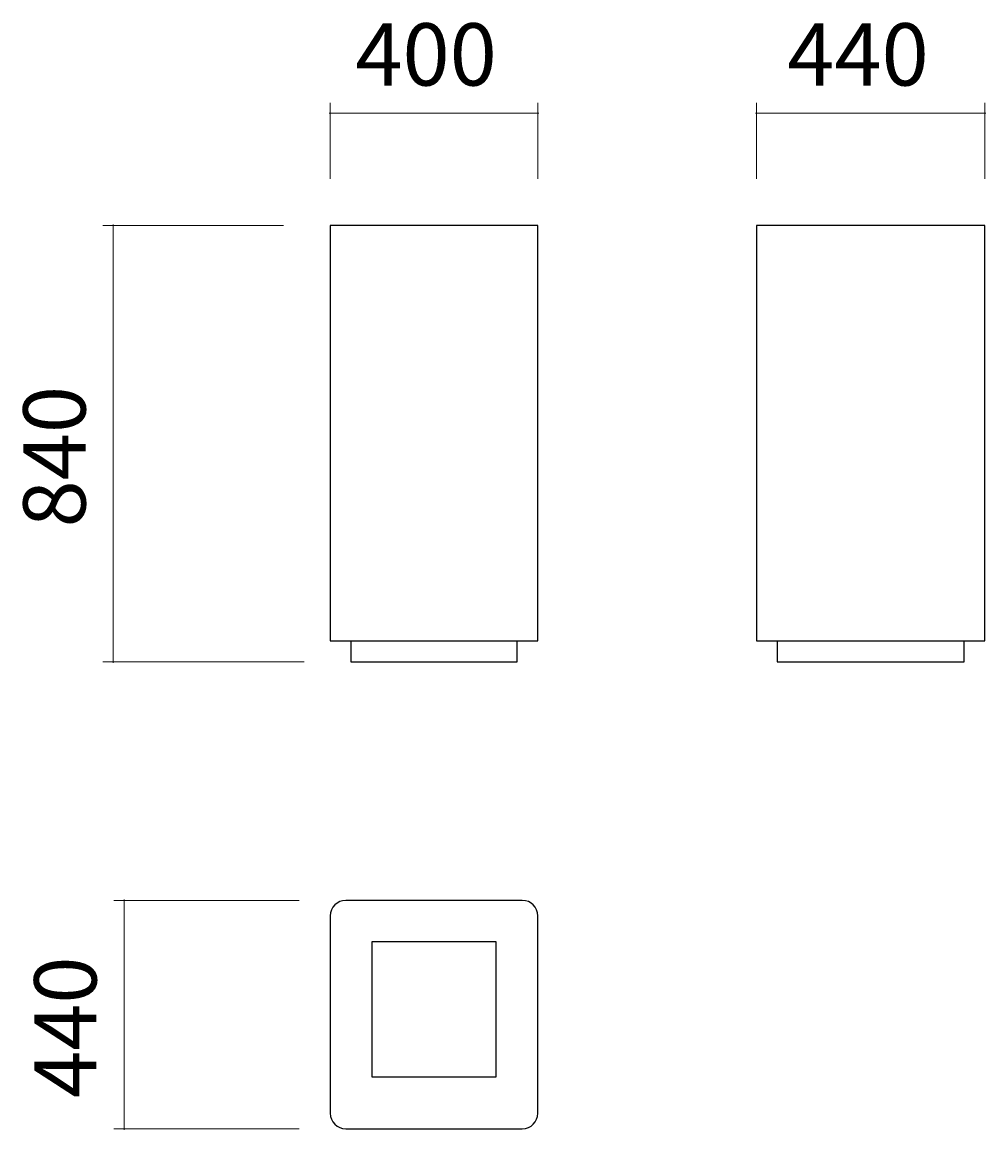
# Model space of a CAD drawing. Units: millimetres. Extents: x 100 to 323, y -278 to -22.
import ezdxf

# ---------------------------------------------------------------- set-up
doc = ezdxf.new("R2010")
doc.units = ezdxf.units.MM
doc.header["$MEASUREMENT"] = 0
doc.layers.add('Calque 1', color=7, linetype='Continuous', lineweight=0)

# ---------------------------------------------------------------- blocks, each defined once
blk = doc.blocks.new('Block_1')
at = {"layer": 'Calque 1', "color": 252, "lineweight": 15, "true_color": 0x848484}
for p, q in [((160.44, -68.91), (118.65, -68.91)), ((121.05, -68.67), (121.05, -169.98)), ((165.24, -169.74), (118.65, -169.74))]:
    blk.add_line(p, q, dxfattribs=at)
at = {"layer": 'Calque 1', "insert": (114.67, -138.7), "char_height": 0.2, "attachment_point": 7, "rotation": 90}
blk.add_mtext('\\C252;\\c8684676;\\FSwiss 721 Light Extended BT|b0|i0|c1;\\H14.404922;\\W1.000000;840', dxfattribs=at)
blk = doc.blocks.new('Block_2')
at = {"layer": 'Calque 1', "color": 252, "lineweight": 15, "true_color": 0x848484}
for p, q in [((171.24, -58.1), (171.24, -40.49)), ((219.26, -58.1), (219.26, -40.49)), ((171, -42.89), (219.5, -42.89))]:
    blk.add_line(p, q, dxfattribs=at)
at = {"layer": 'Calque 1', "insert": (177.05, -36.51), "char_height": 0.2, "attachment_point": 7}
blk.add_mtext('\\C252;\\c8684676;\\FSwiss 721 Light Extended BT|b0|i0|c1;\\H14.404922;\\W1.000000;400', dxfattribs=at)
blk = doc.blocks.new('Block_3')
at = {"layer": 'Calque 1', "color": 252, "lineweight": 15, "true_color": 0x848484}
for p, q in [((269.79, -58.1), (269.79, -40.49)), ((322.61, -58.1), (322.61, -40.49)), ((269.55, -42.89), (322.85, -42.89))]:
    blk.add_line(p, q, dxfattribs=at)
at = {"layer": 'Calque 1', "insert": (276.92, -36.51), "char_height": 0.2, "attachment_point": 7}
blk.add_mtext('\\C252;\\c8684676;\\FSwiss 721 Light Extended BT|b0|i0|c1;\\H14.404922;\\W1.000000;440', dxfattribs=at)
blk = doc.blocks.new('Block_4')
at = {"layer": 'Calque 1', "color": 252, "lineweight": 15, "true_color": 0x848484}
for p, q in [((164.04, -224.95), (121.18, -224.95)), ((123.58, -224.71), (123.58, -278.01)), ((164.04, -277.77), (121.18, -277.77))]:
    blk.add_line(p, q, dxfattribs=at)
at = {"layer": 'Calque 1', "insert": (117.2, -270.64), "char_height": 0.2, "attachment_point": 7, "rotation": 90}
blk.add_mtext('\\C252;\\c8684676;\\FSwiss 721 Light Extended BT|b0|i0|c1;\\H14.404922;\\W1.000000;440', dxfattribs=at)
blk = doc.blocks.new('Block_0')
at = {"layer": 'Calque 1', "color": 18, "lineweight": 25, "true_color": 0x000000}
for p, q in [((269.79, -68.91), (269.79, -164.94)), ((322.61, -68.91), (269.79, -68.91)), ((322.61, -164.94), (322.61, -68.91)), ((171.24, -164.94), (176.04, -164.94)), ((176.04, -164.94), (176.04, -169.74)), ((214.46, -169.74), (214.46, -164.94)), ((269.79, -164.94), (322.61, -164.94)), ((269.79, -164.94), (274.59, -164.94)), ((274.59, -164.94), (274.59, -169.74)), ((317.8, -169.74), (317.8, -164.94)), ((176.04, -169.74), (214.46, -169.74)), ((274.59, -169.74), (317.8, -169.74)), ((215.66, -224.95), (174.84, -224.95)), ((171.24, -228.55), (171.24, -274.17)), ((219.26, -274.17), (219.26, -228.55)), ((209.65, -234.55), (180.84, -234.55)), ((180.84, -234.55), (180.84, -265.76)), ((209.65, -265.76), (209.65, -234.55)), ((180.84, -265.76), (209.65, -265.76)), ((174.84, -277.77), (215.66, -277.77))]:
    blk.add_line(p, q, dxfattribs=at)
blk.add_lwpolyline([(171.24, -68.91), (171.24, -164.94), (219.26, -164.94), (219.26, -68.91), (171.24, -68.91)], dxfattribs=at)
for points in [[(174.84, -224.95), (172.85, -224.95), (171.24, -226.56), (171.24, -228.55)], [(219.26, -228.55), (219.26, -226.56), (217.65, -224.95), (215.66, -224.95)], [(171.24, -274.17), (171.24, -276.16), (172.85, -277.77), (174.84, -277.77)], [(215.66, -277.77), (217.65, -277.77), (219.26, -276.16), (219.26, -274.17)]]:
    blk.add_open_spline(points, degree=3, dxfattribs=at)
at = {"layer": 'Calque 1'}
for name in ['Block_2', 'Block_3', 'Block_1', 'Block_4']:
    blk.add_blockref(name, (0, 0), dxfattribs=at)

msp = doc.modelspace()

# ---------------------------------------------------------------- block references
at = {"layer": 'Calque 1'}
msp.add_blockref('Block_0', (0, 0), dxfattribs=at)

doc.saveas('drawing.dxf')
